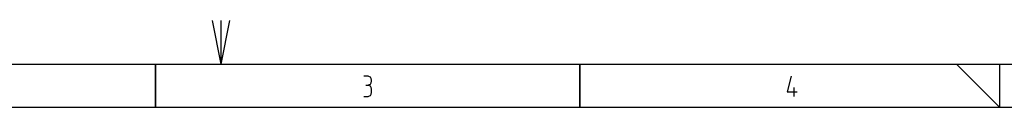
# Model space of a CAD drawing. Extents: x -99 to 321, y -139 to 158.
# Drawn here: x -2 to 111, y 148 to 158 of the extents above; entities that cross this region are included whole.
import ezdxf

# ---------------------------------------------------------------- set-up
doc = ezdxf.new("R2010")
doc.units = 0
doc.layers.add('API-AMC2-16IE', color=254, linetype='CONTINUOUS')

msp = doc.modelspace()

# ---------------------------------------------------------------- linework, layer by layer
at = {"layer": 'API-AMC2-16IE'}
for p, q in [((20, 157.6), (21, 152.6)), ((21, 157.6), (21, 152.6)), ((22, 157.6), (21, 152.6)), ((-84, 152.6), (316, 152.6)), ((13.5, 152.6), (13.5, 147.6)), ((13.5, 147.6), (13.5, 152.6)), ((62.25, 152.6), (62.25, 147.6)), ((62.25, 147.6), (62.25, 152.6)), ((110.5, 147.6), (105.5, 152.6)), ((110.5, 147.6), (110.5, 152.6)), ((37.93125, 151.20185), (37.425, 151.20185)), ((38.1, 151.13704), (37.93125, 151.20185)), ((38.2125, 151.07222), (38.1, 151.13704)), ((38.26875, 150.94259), (38.2125, 151.07222)), ((38.2125, 150.29444), (38.26875, 150.42407)), ((38.325, 150.74815), (38.26875, 150.94259)), ((38.26875, 150.42407), (38.325, 150.61852)), ((38.325, 150.61852), (38.325, 150.74815)), ((86.5125, 151.20185), (86.0625, 149.38704)), ((37.65, 150.16481), (37.93125, 150.16481)), ((37.93125, 150.16481), (38.1, 150.22963)), ((38.1, 150.1), (37.93125, 150.16481)), ((38.1, 150.22963), (38.2125, 150.29444)), ((38.2125, 150.03519), (38.1, 150.1)), ((38.26875, 149.90556), (38.2125, 150.03519)), ((38.325, 149.71111), (38.26875, 149.90556)), ((38.26875, 149.12778), (38.325, 149.32222)), ((38.325, 149.32222), (38.325, 149.71111)), ((86.0625, 149.38704), (87.1875, 149.38704)), ((86.85, 148.86852), (86.85, 149.90556)), ((37.425, 148.86852), (37.93125, 148.86852)), ((37.93125, 148.86852), (38.1, 148.93333)), ((38.1, 148.93333), (38.2125, 148.99815)), ((38.2125, 148.99815), (38.26875, 149.12778)), ((311, 147.6), (-79, 147.6))]:
    msp.add_line(p, q, dxfattribs=at)

doc.saveas('drawing.dxf')
